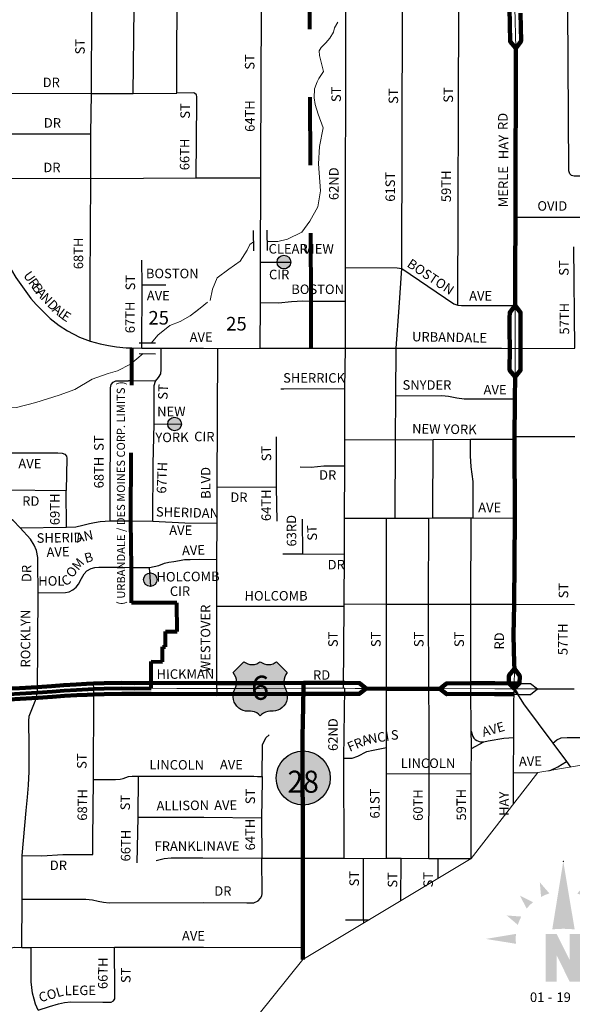
# Model space of a CAD drawing. Extents: x 168.7 to 180.2, y 108.8 to 117.
# Drawn here: x 178.4 to 179.2, y 111 to 112.4 of the extents above; entities that cross this region are included whole.
import ezdxf
from ezdxf.enums import TextEntityAlignment as Align

# ---------------------------------------------------------------- set-up
doc = ezdxf.new("R2010")
doc.units = ezdxf.units.MI
doc.header["$MEASUREMENT"] = 0
doc.linetypes.add('DASHED', pattern=[0.187, 0.125, -0.062])
for name, color, linetype, lineweight in [('tdCiAdjCityStreetCL', 241, 'Continuous', 30), ('tdCiAdjCityStreetTxt', 241, 'Continuous', 0), ('tdCiCityCartoExten', 7, 'Continuous', 30), ('tdCiCityCartoShort', 7, 'Continuous', 53), ('tdCiCityCuldesac', 7, 'Continuous', 0), ('tdCiCityDivCarto', 7, 'Continuous', 30), ('tdCiCityDivCL', 2, 'Continuous', 13), ('tdCiCityStreetCL', 7, 'Continuous', 30), ('tdCiCityStreetTxt', 7, 'Continuous', 0), ('tdCiCorpBndryPart', 40, 'DASHED', 80), ('tdCiCorpBndryTxt', 7, 'Continuous', 0), ('tdCiHydroRiver', 162, 'Continuous', 13), ('tdCiMapPltShpe', 31, 'Continuous', 13), ('tdCiMapTitleBlock', 7, 'Continuous', 0), ('tdCiPriCL', 1, 'Continuous', 13), ('tdCiPriDiv', 1, 'Continuous', 120), ('tdCiPriDivCL', 2, 'Continuous', 13), ('tdCiPriNonDiv', 1, 'Continuous', 200), ('tdCiSecCL', 241, 'Continuous', 30), ('tdCiSectNmbr', 7, 'Continuous', 0), ('tdCiShieldPriStRte', 7, 'Continuous', 0), ('tdCiShieldPriUsRte', 7, 'Continuous', 0), ('tdCiStrucCartoClvrt', 7, 'Continuous', 0)]:
    doc.layers.add(name, color=color, linetype=linetype, lineweight=lineweight)
doc.styles.add('Straight CC', font='verdana.ttf')
doc.styles.add('Style-GEOMETRICFUTURA_211_L', font='GEOMETRICFUTURA_211_L.shx')
doc.styles.add('Style-GEOMETRICFUTURA_211_L_L', font='GEOMETRICFUTURA_211_L_L.shx')
doc.styles.add('Style-GEOMETRICFUTURA_211_MI_L', font='GEOMETRICFUTURA_211_MI_L.shx')
doc.styles.add('Style-Trebuchet MS', font='trebuc.ttf')

# ---------------------------------------------------------------- blocks, each defined once
blk = doc.blocks.new('CULDES_1')
at = {"layer": 'tdCiCityCuldesac', "linetype": 'Continuous', "lineweight": 30, "ltscale": 0.05}
h = blk.add_hatch(color=7, dxfattribs=at)
edge = h.paths.add_edge_path()
edge.add_arc((-0.01, 0), 0.01, 0, 360)
at = {"layer": 'tdCiCityCuldesac', "color": 241, "linetype": 'Continuous', "lineweight": 30, "ltscale": 0.05}
blk.add_circle((-0.01, 0), 0.01, dxfattribs=at)
blk = doc.blocks.new('CULDES_2')
at = {"layer": 'tdCiCityCuldesac', "linetype": 'Continuous', "lineweight": 30, "ltscale": 0.05}
h = blk.add_hatch(color=7, dxfattribs=at)
edge = h.paths.add_edge_path()
edge.add_arc((-0.01, 0), 0.01, 0, 360)
at = {"layer": 'tdCiCityCuldesac', "color": 241, "linetype": 'Continuous', "lineweight": 30, "ltscale": 0.05}
blk.add_circle((-0.01, 0), 0.01, dxfattribs=at)
blk = doc.blocks.new('CUL1_3')
at = {"layer": 'tdCiStrucCartoClvrt', "color": 1, "linetype": 'Continuous', "lineweight": 30, "ltscale": 0.05}
for p, q in [((-0.015, 0.01), (0.015, 0.01)), ((-0.015, -0.01), (0.015, -0.01))]:
    blk.add_line(p, q, dxfattribs=at)
blk = doc.blocks.new('SHIELD_ST_2')
at = {"layer": 'tdCiShieldPriStRte', "linetype": 'Continuous', "lineweight": 30, "ltscale": 0.05}
h = blk.add_hatch(color=7, dxfattribs=at)
edge = h.paths.add_edge_path()
edge.add_arc((0, 0), 0.0398, 0, 360)
at = {"layer": 'tdCiShieldPriStRte', "color": 7, "linetype": 'Continuous', "lineweight": 30, "ltscale": 0.05}
blk.add_circle((0, 0), 0.0398, dxfattribs=at)
at = {"layer": 'tdCiShieldPriStRte', "color": 7, "linetype": 'Continuous', "lineweight": 0, "insert": (0, -0.0054), "char_height": 0.032458, "attachment_point": 5, "line_spacing_factor": 0.6, "style": 'Style-Trebuchet MS'}
blk.add_mtext('\\H1x;\\W0.941176;\\T1.096;28', dxfattribs=at)
blk = doc.blocks.new('SHIELD_US_1')
at = {"layer": 'tdCiShieldPriUsRte', "linetype": 'Continuous', "lineweight": 30, "ltscale": 0.05}
blk.add_hatch(color=7, dxfattribs=at).paths.add_polyline_path([(0, -0.0399), (-0.0024, -0.0375), (-0.0051, -0.0355), (-0.0082, -0.0341), (-0.0115, -0.0333), (-0.0144, -0.0331), (-0.0179, -0.0331), (-0.0216, -0.0327), (-0.0251, -0.0318), (-0.0285, -0.0303), (-0.0316, -0.0283), (-0.0343, -0.0257), (-0.0365, -0.0228), (-0.0382, -0.0195), (-0.0394, -0.016), (-0.0399, -0.0123), (-0.0398, -0.0086), (-0.0391, -0.005), (-0.0378, -0.0016), (-0.0358, 0.0028), (-0.035, 0.0064), (-0.0347, 0.0101), (-0.035, 0.0137), (-0.036, 0.0173), (-0.0375, 0.0207), (-0.0399, 0.0241), (-0.0241, 0.0399), (-0.0213, 0.038), (-0.0182, 0.0366), (-0.015, 0.0357), (-0.0116, 0.0355), (-0.0082, 0.0359), (-0.005, 0.0369), (-0.002, 0.0385), (0, 0.0399), (0.0028, 0.038), (0.0059, 0.0366), (0.0091, 0.0357), (0.0127, 0.0355), (0.0159, 0.0359), (0.0191, 0.0369), (0.0221, 0.0385), (0.0241, 0.0399), (0.032, 0.032), (0.0399, 0.0241), (0.0378, 0.0211), (0.0362, 0.0178), (0.0351, 0.0142), (0.0347, 0.0106), (0.0349, 0.0069), (0.0357, 0.0033), (0.0371, -0.0002), (0.0388, -0.004), (0.0397, -0.0076), (0.0399, -0.0113), (0.0396, -0.0149), (0.0386, -0.0185), (0.0371, -0.0219), (0.035, -0.0249), (0.0324, -0.0276), (0.0294, -0.0298), (0.0261, -0.0314), (0.0226, -0.0325), (0.019, -0.033), (0.0144, -0.0331), (0.0111, -0.0334), (0.0078, -0.0343), (0.0048, -0.0358), (0.002, -0.0378)])
at = {"layer": 'tdCiShieldPriUsRte', "color": 7, "linetype": 'Continuous', "lineweight": 30, "ltscale": 0.05}
blk.add_lwpolyline([(0.032, 0.032), (0.0399, 0.0241), (0.0378, 0.0211), (0.0362, 0.0178), (0.0351, 0.0142), (0.0347, 0.0106), (0.0349, 0.0069), (0.0357, 0.0033), (0.0371, -0.0002), (0.0388, -0.004), (0.0397, -0.0076), (0.0399, -0.0113), (0.0396, -0.0149), (0.0386, -0.0185), (0.0371, -0.0219), (0.035, -0.0249), (0.0324, -0.0276), (0.0294, -0.0298), (0.0261, -0.0314), (0.0226, -0.0325), (0.019, -0.033), (0.0144, -0.0331), (0.0111, -0.0334), (0.0078, -0.0343), (0.0048, -0.0358), (0.002, -0.0378), (0, -0.0399), (-0.0024, -0.0375), (-0.0051, -0.0355), (-0.0082, -0.0341), (-0.0115, -0.0333), (-0.0144, -0.0331), (-0.0179, -0.0331), (-0.0216, -0.0327), (-0.0251, -0.0318), (-0.0285, -0.0303), (-0.0316, -0.0283), (-0.0343, -0.0257), (-0.0365, -0.0228), (-0.0382, -0.0195), (-0.0394, -0.016), (-0.0399, -0.0123), (-0.0398, -0.0086), (-0.0391, -0.005), (-0.0378, -0.0016), (-0.0358, 0.0028), (-0.035, 0.0064), (-0.0347, 0.0101), (-0.035, 0.0137), (-0.036, 0.0173), (-0.0375, 0.0207), (-0.0399, 0.0241), (-0.0241, 0.0399), (-0.0213, 0.038), (-0.0182, 0.0366), (-0.015, 0.0357), (-0.0116, 0.0355), (-0.0082, 0.0359), (-0.005, 0.0369), (-0.002, 0.0385), (0, 0.0399), (0.0028, 0.038), (0.0059, 0.0366), (0.0091, 0.0357), (0.0127, 0.0355), (0.0159, 0.0359), (0.0191, 0.0369), (0.0221, 0.0385), (0.0241, 0.0399), (0.032, 0.032)], close=True, dxfattribs=at)
at = {"layer": 'tdCiShieldPriUsRte', "color": 7, "linetype": 'Continuous', "lineweight": 0, "insert": (0, 0.0015), "char_height": 0.035406, "attachment_point": 5, "line_spacing_factor": 0.6, "style": 'Straight CC'}
blk.add_mtext('\\fTrebuchet MS|b0|i0|c00|p39;\\T1.000;6', dxfattribs=at)
blk = doc.blocks.new('CUL1_33')
at = {"layer": 'tdCiStrucCartoClvrt', "color": 1, "linetype": 'Continuous', "lineweight": 30, "ltscale": 0.05}
for p, q in [((-0.015, 0.01), (0.015, 0.01)), ((-0.015, -0.01), (0.015, -0.01))]:
    blk.add_line(p, q, dxfattribs=at)
blk = doc.blocks.new('North_arrow')
at = {"layer": 'tdCiMapTitleBlock', "linetype": 'Continuous', "lineweight": 0, "ltscale": 0.05}
blk.add_hatch(color=7, dxfattribs=at).paths.add_polyline_path([(-0.193, -0.577), (-0.193, -0.056), (-0.072, -0.056), (0.07, -0.342), (0.07, -0.3), (0.07, -0.056), (0.192, -0.056), (0.192, -0.577), (0.07, -0.577), (-0.072, -0.29), (-0.072, -0.346), (-0.072, -0.577)])
at = {"layer": 'tdCiMapTitleBlock', "color": 7, "linetype": 'Continuous', "lineweight": 0, "ltscale": 0.05}
for points in [[(0.124, -0.006), (0, 0.734), (0, 0), (-0.12, -0.006)], [(0.244, 0.348), (0.256, 0.507), (0.199, 0.368), (0.153, 0.384)], [(0.401, 0.219), (0.473, 0.362), (0.367, 0.256), (0.331, 0.288)], [(0.516, -0.166), (0.845, -0.111), (0.519, -0.111), (0.516, -0.057)]]:
    blk.add_solid(points, dxfattribs=at)
at = {"layer": 'tdCiMapTitleBlock', "color": 7, "linetype": 'Continuous', "lineweight": 0, "ltscale": 0.05, "extrusion": (0, 0, -1)}
for points in [[(0.152, 0.386), (0.256, 0.507), (0.199, 0.368), (0.242, 0.347)], [(0.33, 0.29), (0.473, 0.362), (0.367, 0.256), (0.399, 0.22)], [(0.458, 0.133), (0.617, 0.145), (0.479, 0.088), (0.495, 0.042)], [(-0.497, 0.041), (-0.617, 0.145), (-0.479, 0.088), (-0.458, 0.131)], [(0.516, -0.056), (0.845, -0.111), (0.519, -0.111), (0.516, -0.164)]]:
    blk.add_solid(points, dxfattribs=at)
blk = doc.blocks.new('TBLOCK_1')
at = {"layer": 'tdCiMapTitleBlock', "color": 7, "linetype": 'Continuous', "lineweight": 0, "ltscale": 0.05}
blk.add_point((-0.8941, 2.2605), dxfattribs=at)
at = {"layer": 'tdCiMapTitleBlock', "color": 7, "linetype": 'Continuous', "lineweight": 0, "ltscale": 0.05, "xscale": 0.1349549163501175, "yscale": 0.1349549163501175, "zscale": 0.1349549163501175}
blk.add_blockref('North_arrow', (-0.8941, 2.1614), dxfattribs=at)
at = {"layer": 'tdCiMapTitleBlock', "color": 7, "linetype": 'Continuous', "lineweight": 13, "style": 'Style-GEOMETRICFUTURA_211_L'}
for s, p in [('01', (-0.9325, 2.0536)), ('19', (-0.8936, 2.0536))]:
    blk.add_text(s, height=0.01403, dxfattribs=at).set_placement(p, align=Align.CENTER)
blk.add_text('-', height=0.014, dxfattribs=at).set_placement((-0.9138, 2.061), align=Align.MIDDLE_CENTER)
blk = doc.blocks.new('TBLOCK')
at = {"layer": 'tdCiMapTitleBlock', "color": 7, "linetype": 'Continuous', "lineweight": 0, "ltscale": 0.05}
blk.add_blockref('TBLOCK_1', (0, 0), dxfattribs=at)
blk = doc.blocks.new('CULDES_203')
at = {"layer": 'tdCiCityCuldesac', "linetype": 'Continuous', "lineweight": 30, "ltscale": 0.05}
h = blk.add_hatch(color=7, dxfattribs=at)
edge = h.paths.add_edge_path()
edge.add_arc((-0.01, 0), 0.01, 0, 360)
at = {"layer": 'tdCiCityCuldesac', "color": 7, "linetype": 'Continuous', "lineweight": 30, "ltscale": 0.05}
blk.add_circle((-0.01, 0), 0.01, dxfattribs=at)

msp = doc.modelspace()

# ---------------------------------------------------------------- linework, layer by layer
at = {"layer": 'tdCiAdjCityStreetCL', "color": 241, "linetype": 'Continuous', "lineweight": 30, "ltscale": 0.05}
for points in [[(178.9079, 112.0473), (178.9088, 112.4309)], [(178.9908, 112.0457), (178.9917, 112.4296)], [(179.0732, 111.9917), (179.0746, 112.4294)], [(179.2712, 112.1215), (179.2698, 112.1737), (179.2694, 112.1767), (179.268, 112.1791), (179.2659, 112.1808), (179.2629, 112.1819), (179.2447, 112.1819), (179.2408, 112.1826), (179.2383, 112.1851), (179.2367, 112.1894), (179.2351, 112.4296)], [(179.158, 112.1212), (179.2712, 112.1215)], [(178.9828, 111.9285), (179.063, 111.9285), (179.1376, 111.9285), (179.1577, 111.9283), (179.2457, 111.9285), (179.2438, 112.0778)], [(178.9079, 112.0473), (178.984, 112.047), (178.9908, 112.0457)], [(178.9081, 111.9978), (178.9079, 112.0473)], [(178.9828, 111.9285), (178.9868, 111.9886), (178.9908, 112.0457)], [(178.9908, 112.0457), (179.0673, 111.9939), (179.0732, 111.9917)], [(178.8577, 111.998), (178.9081, 111.9978)], [(178.9081, 111.9285), (178.9081, 111.9978)], [(179.0732, 111.9917), (179.0788, 111.9915), (179.1578, 111.9913)], [(178.5938, 111.929), (178.6083, 111.9286), (178.6367, 111.9286)], [(178.6285, 111.8801), (178.6331, 111.8856), (178.6362, 111.8907), (178.6367, 111.897), (178.6367, 111.9286)], [(178.6367, 111.9286), (178.6993, 111.9285), (178.7203, 111.9283)], [(178.7194, 111.7245), (178.7203, 111.9283)], [(178.7203, 111.9283), (178.7826, 111.9285), (178.7973, 111.9285), (178.8343, 111.9285), (178.8577, 111.9285), (178.9081, 111.9285)], [(178.9071, 111.8691), (178.9081, 111.9285)], [(178.9081, 111.9285), (178.9828, 111.9285)], [(178.9821, 111.8586), (178.9828, 111.9285)], [(178.6285, 111.8801), (178.5935, 111.8804), (178.5887, 111.8804)], [(178.6265, 111.8168), (178.6264, 111.848), (178.6264, 111.8631), (178.6265, 111.8735), (178.6285, 111.8801)], [(178.8127, 111.8687), (178.8172, 111.8686), (178.9071, 111.8691)], [(178.9073, 111.7944), (178.9071, 111.8691)], [(178.9815, 111.7938), (178.9821, 111.8586)], [(178.9821, 111.8586), (179.05, 111.8588), (179.0596, 111.8582), (179.0719, 111.8555), (179.0825, 111.8542), (179.1574, 111.8542)], [(178.6248, 111.6742), (178.6252, 111.7582), (178.6265, 111.8168)], [(178.6265, 111.8168), (178.6666, 111.8171)], [(178.8066, 111.7243), (178.8066, 111.798)], [(178.907, 111.7557), (178.9073, 111.7944)], [(178.9073, 111.7944), (178.9815, 111.7938)], [(178.9813, 111.6784), (178.9815, 111.7938)], [(178.9815, 111.7938), (179.0373, 111.7943)], [(179.0368, 111.6789), (179.0373, 111.7943)], [(179.0373, 111.7943), (179.0922, 111.7945)], [(179.0959, 111.6789), (179.096, 111.7323), (179.0932, 111.7542), (179.092, 111.7702), (179.0922, 111.7945)], [(179.0922, 111.7945), (179.1569, 111.7945)], [(179.1569, 111.7985), (179.2455, 111.7987)], [(178.8412, 111.754), (178.8574, 111.7536), (178.8764, 111.7557), (178.907, 111.7557)], [(178.9064, 111.6783), (178.907, 111.7557)], [(178.7194, 111.7245), (178.8066, 111.7243)], [(178.7194, 111.6711), (178.7194, 111.7245)], [(178.8074, 111.6742), (178.8066, 111.7243)], [(178.8453, 111.626), (178.8446, 111.6769)], [(178.9064, 111.6783), (178.9683, 111.6784)], [(178.9066, 111.6256), (178.9064, 111.6783)], [(178.9683, 111.6784), (178.9813, 111.6784)], [(178.9683, 111.5519), (178.9683, 111.6784)], [(178.9813, 111.6784), (179.0306, 111.6786)], [(179.0302, 111.5521), (179.0306, 111.6786)], [(179.0306, 111.6786), (179.0368, 111.6789)], [(179.0368, 111.6789), (179.0931, 111.6789)], [(179.0924, 111.5518), (179.0931, 111.6789)], [(179.0931, 111.6789), (179.0959, 111.6789)], [(179.0959, 111.6789), (179.157, 111.6786)], [(178.5921, 111.6744), (178.6248, 111.6742)], [(178.6248, 111.6742), (178.6715, 111.6718), (178.7194, 111.6711)], [(178.719, 111.6178), (178.7194, 111.6711)], [(178.6196, 111.6057), (178.6334, 111.609), (178.6419, 111.6122), (178.6482, 111.6137), (178.6553, 111.6149), (178.664, 111.6162), (178.671, 111.6174), (178.6794, 111.6178), (178.6932, 111.6182), (178.719, 111.6178)], [(178.8158, 111.6261), (178.8453, 111.626)], [(178.8453, 111.626), (178.9066, 111.6256)], [(178.9059, 111.5523), (178.9066, 111.6256)], [(178.5934, 111.6061), (178.6196, 111.6057)], [(178.6217, 111.578), (178.6196, 111.6057)], [(178.7188, 111.5488), (178.719, 111.6178)], [(178.7188, 111.5488), (178.9059, 111.5491)], [(178.7188, 111.4277), (178.7188, 111.5488)], [(178.9052, 111.4281), (178.9059, 111.5491)], [(178.9059, 111.5491), (178.9059, 111.5523)], [(178.9059, 111.5523), (178.9683, 111.5519)], [(178.9683, 111.5519), (179.0302, 111.5521)], [(178.9684, 111.3409), (178.9685, 111.4271), (178.9683, 111.5519)], [(179.0302, 111.5521), (179.0924, 111.5518)], [(179.0312, 111.3026), (179.0313, 111.3803), (179.0307, 111.4271), (179.0302, 111.5521)], [(179.0924, 111.5518), (179.1564, 111.5518), (179.2451, 111.5514)], [(179.093, 111.3649), (179.0924, 111.4278), (179.0924, 111.5518)], [(178.5371, 111.294), (178.5376, 111.4195)], [(178.9056, 111.3251), (178.9072, 111.4281)], [(179.1557, 111.4007), (179.1561, 111.4273), (179.1701, 111.4053), (179.2131, 111.3476)], [(179.1904, 111.4271), (179.2447, 111.4271)], [(178.4325, 111.1822), (178.4382, 111.2484), (178.4403, 111.2678), (178.4419, 111.2858), (178.4426, 111.3056), (178.4428, 111.3441), (178.4423, 111.38), (178.4426, 111.387), (178.4468, 111.3967), (178.4517, 111.4092)], [(179.1559, 111.3557), (179.1557, 111.3653), (179.1557, 111.4007)], [(178.7856, 111.2984), (178.7858, 111.3449), (178.7911, 111.3552), (178.7958, 111.3595)], [(179.093, 111.3649), (179.0952, 111.357), (179.0968, 111.3548), (179.0988, 111.3529), (179.1011, 111.3513), (179.1036, 111.3502), (179.1063, 111.3495), (179.1118, 111.3495)], [(179.0933, 111.3393), (179.0934, 111.3459), (179.093, 111.3649)], [(179.0933, 111.3393), (179.1118, 111.3495)], [(179.0933, 111.3393), (179.1118, 111.3495)], [(179.1118, 111.3495), (179.1178, 111.3506), (179.1411, 111.3545), (179.1559, 111.3557)], [(179.1553, 111.3036), (179.1559, 111.3557)], [(179.2131, 111.3476), (179.219, 111.3521), (179.2256, 111.3551), (179.2344, 111.3555), (179.2681, 111.3555), (179.333, 111.3549)], [(179.2131, 111.3476), (179.233, 111.3206)], [(178.9056, 111.3251), (178.9178, 111.3255), (178.926, 111.3283), (178.9394, 111.3349), (178.9486, 111.3371), (178.9684, 111.3409)], [(178.9686, 111.3024), (178.9684, 111.3409)], [(179.0931, 111.1778), (179.093, 111.3023), (179.0933, 111.3393)], [(178.9063, 111.178), (178.9056, 111.3251)], [(179.2068, 111.3067), (179.21, 111.3076), (179.2207, 111.3126), (179.233, 111.3206)], [(179.233, 111.3206), (179.2393, 111.3122)], [(178.9686, 111.3024), (179.0312, 111.3026)], [(178.9686, 111.178), (178.9686, 111.3024)], [(179.0305, 111.1776), (179.0312, 111.3026)], [(179.0312, 111.3026), (179.093, 111.3023)], [(179.1553, 111.3036), (179.191, 111.304)], [(179.1553, 111.258), (179.1553, 111.3036)], [(178.5363, 111.1834), (178.5365, 111.2062), (178.5371, 111.294)], [(178.5371, 111.294), (178.5696, 111.2941), (178.5765, 111.2944), (178.581, 111.2953), (178.5888, 111.2982), (178.5944, 111.2986), (178.6033, 111.2986)], [(178.6028, 111.2383), (178.6033, 111.2986)], [(178.6033, 111.2986), (178.6988, 111.2988), (178.7731, 111.2989), (178.7784, 111.2984), (178.7856, 111.2984), (178.7855, 111.2918), (178.7847, 111.2377)], [(178.6017, 111.1712), (178.6028, 111.2383)], [(178.6028, 111.2383), (178.6996, 111.2384), (178.7847, 111.2377)], [(178.7847, 111.2377), (178.7851, 111.1784)], [(178.4325, 111.1822), (178.4615, 111.1818), (178.492, 111.1836), (178.5275, 111.1836), (178.5363, 111.1834)], [(178.4323, 111.1178), (178.4325, 111.1822)], [(178.4323, 111.1178), (178.4946, 111.1177), (178.5259, 111.1177), (178.5358, 111.1169), (178.5442, 111.1149), (178.5521, 111.1134), (178.5603, 111.1124), (178.6991, 111.1128), (178.763, 111.1125), (178.7732, 111.1125), (178.7794, 111.1155), (178.7828, 111.1191), (178.785, 111.1227), (178.7854, 111.1263), (178.7851, 111.1784)], [(178.6295, 111.1747), (178.6413, 111.1777), (178.6516, 111.1785), (178.6605, 111.1785), (178.6984, 111.1789), (178.7851, 111.1784)], [(178.7851, 111.1784), (178.8452, 111.1782)], [(178.8452, 111.1782), (178.9063, 111.178)], [(178.9063, 111.178), (178.9346, 111.1778)], [(178.9344, 111.0875), (178.9346, 111.1778)], [(178.9346, 111.1778), (178.9686, 111.178)], [(178.9686, 111.178), (178.9898, 111.1782)], [(178.9896, 111.1156), (178.9898, 111.1782)], [(178.9898, 111.1782), (179.0305, 111.1776)], [(179.0305, 111.1776), (179.0446, 111.1776)], [(179.0444, 111.1486), (179.0446, 111.1776)], [(179.0446, 111.1776), (179.0931, 111.1778)], [(178.432, 111.0468), (178.4323, 111.1178)], [(178.9081, 111.0875), (178.9344, 111.0875)], [(178.9344, 111.0875), (178.9428, 111.0876)], [(178.9344, 111.0875), (178.9344, 111.0825)], [(178.3733, 111.0338), (178.381, 111.0369), (178.3889, 111.0397), (178.3969, 111.0422), (178.405, 111.0442), (178.4132, 111.0459), (178.4214, 111.0473), (178.432, 111.0468)], [(178.432, 111.0468), (178.4456, 111.0467)], [(178.4561, 110.9544), (178.4521, 110.9633), (178.4499, 110.9706), (178.4476, 110.9793), (178.4467, 110.9879), (178.4454, 110.9964), (178.4456, 111.0467)], [(178.4456, 111.0467), (178.5681, 111.047)], [(178.4561, 110.9544), (178.4724, 110.9599), (178.4856, 110.964), (178.4947, 110.966), (178.5038, 110.9668), (178.5508, 110.9665), (178.5631, 110.9664), (178.5666, 110.968), (178.5686, 110.9713), (178.5688, 110.9838), (178.5681, 111.047)], [(178.5681, 111.047), (178.6991, 111.047), (178.8452, 111.0468)]]:
    msp.add_lwpolyline(points, dxfattribs=at)
at = {"layer": 'tdCiCityCartoExten', "color": 7, "linetype": 'Continuous', "lineweight": 30, "ltscale": 0.05}
msp.add_line((178.5377, 111.4272), (178.5375, 111.4352), dxfattribs=at)
at = {"layer": 'tdCiCityCartoExten', "color": 1, "linetype": 'Continuous', "lineweight": 200, "ltscale": 0.05}
msp.add_line((178.8463, 111.4282), (178.8462, 111.4362), dxfattribs=at)
at = {"layer": 'tdCiCityCartoExten', "color": 241, "linetype": 'Continuous', "lineweight": 30, "ltscale": 0.05}
msp.add_line((178.7188, 111.4277), (178.7188, 111.4197), dxfattribs=at)
at = {"layer": 'tdCiCityCartoShort', "color": 7, "linetype": 'Continuous', "lineweight": 53, "ltscale": 0.05}
msp.add_line((179.1612, 111.4193), (179.1561, 111.4273), dxfattribs=at)
at = {"layer": 'tdCiCityDivCarto', "color": 241, "linetype": 'Continuous', "lineweight": 30, "ltscale": 0.05}
for points in [[(179.1642, 111.4352), (179.1804, 111.4352), (179.1904, 111.4271)], [(179.156, 111.4193), (179.164, 111.4192), (179.1803, 111.4192), (179.1904, 111.4271)]]:
    msp.add_lwpolyline(points, dxfattribs=at)
at = {"layer": 'tdCiCityDivCL', "color": 2, "linetype": 'Continuous', "lineweight": 13, "ltscale": 0.05}
msp.add_lwpolyline([(179.1561, 111.4273), (179.1904, 111.4271)], dxfattribs=at)
at = {"layer": 'tdCiCityStreetCL', "color": 7, "linetype": 'Continuous', "lineweight": 30, "ltscale": 0.05}
for points in [[(178.5344, 112.3035), (178.535, 112.4287)], [(178.5958, 112.3033), (178.5973, 112.429)], [(178.6599, 112.3037), (178.6601, 112.3647), (178.6603, 112.429)], [(178.7837, 112.1795), (178.7837, 112.204), (178.7846, 112.429), (178.7649, 112.429)], [(178.4091, 112.3039), (178.5344, 112.3035)], [(178.5336, 112.2438), (178.5344, 112.3035)], [(178.5344, 112.3035), (178.5958, 112.3033)], [(178.5958, 112.3033), (178.6599, 112.3037)], [(178.6886, 112.1792), (178.6891, 112.2914), (178.6893, 112.2982), (178.6888, 112.3012), (178.6861, 112.3036), (178.6837, 112.3045), (178.6599, 112.3037)], [(178.409, 112.2442), (178.5336, 112.2438)], [(178.5333, 112.1781), (178.5336, 112.2438)], [(178.4052, 112.179), (178.5333, 112.1781)], [(178.5325, 111.939), (178.5325, 111.9875), (178.5326, 112.0254), (178.5333, 112.1781)], [(178.5333, 112.1781), (178.6886, 112.1792)], [(178.6886, 112.1792), (178.7837, 112.1795)], [(178.7829, 112.0551), (178.7837, 112.1795)], [(178.4104, 112.0563), (178.4167, 112.0435), (178.4229, 112.0328), (178.4353, 112.0155), (178.4453, 112.0019), (178.453, 111.9929), (178.4605, 111.9854), (178.4734, 111.9722), (178.4867, 111.9621), (178.4992, 111.9541), (178.5169, 111.945), (178.5325, 111.939)], [(178.6087, 112.0216), (178.6085, 112.0583)], [(178.7829, 112.0551), (178.8274, 112.0553)], [(178.7829, 111.996), (178.7829, 112.0551)], [(178.6083, 111.9286), (178.6087, 112.0216)], [(178.6087, 112.0216), (178.6437, 112.022)], [(178.7826, 111.9285), (178.7829, 111.996)], [(178.7829, 111.996), (178.8096, 111.9954), (178.8287, 111.9975), (178.8454, 111.9981), (178.8577, 111.998)], [(178.5325, 111.939), (178.5471, 111.9349), (178.5593, 111.9326), (178.571, 111.9308), (178.5852, 111.9292), (178.5938, 111.929)], [(178.562, 111.6745), (178.5625, 111.8475), (178.5625, 111.8701), (178.5635, 111.8751), (178.5662, 111.8784), (178.5664, 111.8787), (178.5703, 111.8804), (178.5749, 111.8805), (178.5887, 111.8804)], [(178.4058, 111.7747), (178.4847, 111.7744), (178.4913, 111.774), (178.4951, 111.7725), (178.4975, 111.7698), (178.4983, 111.7667), (178.497, 111.7191)], [(178.4054, 111.7202), (178.497, 111.7191)], [(178.4977, 111.6652), (178.497, 111.7191)], [(178.4294, 111.6642), (178.4189, 111.6748), (178.4139, 111.6783), (178.4091, 111.6814), (178.4003, 111.684)], [(178.4294, 111.6642), (178.4977, 111.6652)], [(178.4558, 111.5687), (178.4556, 111.6125), (178.4556, 111.6207), (178.4535, 111.631), (178.4499, 111.6389), (178.4444, 111.6474), (178.4294, 111.6642)], [(178.4977, 111.6652), (178.5114, 111.6658), (178.5214, 111.668), (178.5315, 111.6705), (178.539, 111.6722), (178.547, 111.6734), (178.5544, 111.674), (178.562, 111.6745)], [(178.562, 111.6745), (178.5921, 111.6744)], [(178.4558, 111.5687), (178.4961, 111.5689), (178.5014, 111.5701), (178.5067, 111.5728), (178.5118, 111.5767), (178.5154, 111.5815), (178.5197, 111.5896), (178.5236, 111.5965), (178.5276, 111.601), (178.5337, 111.6043), (178.5394, 111.6061), (178.5451, 111.6064), (178.5807, 111.6063), (178.5934, 111.6061)], [(178.4551, 111.4218), (178.4558, 111.5687)]]:
    msp.add_lwpolyline(points, dxfattribs=at)
at = {"layer": 'tdCiCorpBndryPart', "lineweight": 80, "ltscale": 0.05}
for points in [[(178.8577, 111.9285), (178.8577, 111.998), (178.8555, 112.4309), (178.8946, 112.431), (178.9088, 112.4309), (178.9104, 112.9295)], [(178.4129, 111.4197), (178.4289, 111.4205), (178.4551, 111.4218), (178.4763, 111.4236), (178.4941, 111.4248), (178.5121, 111.4258), (178.5377, 111.4272), (178.553, 111.4276), (178.5792, 111.4281), (178.598, 111.4279), (178.6222, 111.4281), (178.6222, 111.4674), (178.6387, 111.4673), (178.6387, 111.4892), (178.6433, 111.4892), (178.6433, 111.5117), (178.6602, 111.5118), (178.6597, 111.5539), (178.5933, 111.5537), (178.5934, 111.6061), (178.5921, 111.6744), (178.5935, 111.8804), (178.5938, 111.929)]]:
    msp.add_lwpolyline(points, dxfattribs=at)
at = {"layer": 'tdCiHydroRiver', "color": 141, "linetype": 'Continuous', "lineweight": 13, "ltscale": 0.05}
for points in [[(178.7926, 112.0858), (178.8087, 112.0856), (178.8229, 112.0892), (178.844, 112.0991), (178.8557, 112.1153), (178.8672, 112.1365), (178.8715, 112.1599), (178.8683, 112.1997), (178.8699, 112.2256), (178.8753, 112.253), (178.8681, 112.2729), (178.8634, 112.287), (178.862, 112.2972), (178.8627, 112.3103), (178.8666, 112.3204), (178.8687, 112.3252), (178.8755, 112.3355), (178.8697, 112.3595), (178.8694, 112.366), (178.8725, 112.3711), (178.8793, 112.378), (178.8848, 112.3848), (178.8903, 112.3934), (178.892, 112.3999), (178.8968, 112.4085)], [(178.7088, 111.999), (178.7124, 112.0156), (178.7193, 112.032), (178.7364, 112.0449), (178.7533, 112.0568), (178.7632, 112.0728), (178.7673, 112.0811), (178.7725, 112.0849)], [(178.6228, 111.9366), (178.6318, 111.9479), (178.6498, 111.962), (178.6649, 111.9679), (178.6795, 111.9762), (178.6943, 111.9875), (178.7049, 111.9963), (178.6943, 111.9875), (178.6868, 111.9818)], [(178.4146, 111.8408), (178.4238, 111.8414), (178.4526, 111.8486), (178.4868, 111.8594), (178.5096, 111.8678), (178.5355, 111.8831), (178.5591, 111.8914), (178.5728, 111.8952), (178.5919, 111.9049), (178.6102, 111.9207)]]:
    msp.add_lwpolyline(points, dxfattribs=at)
at = {"layer": 'tdCiMapPltShpe', "color": 162, "linetype": 'Continuous', "lineweight": 13, "ltscale": 0.05}
msp.add_lwpolyline([(178.5883, 110.7095), (178.8453, 111.0291), (179.0931, 111.1778), (179.191, 111.304), (179.41, 111.3411), (179.4314, 111.5867), (179.7191, 111.9426), (179.6943, 112.1531), (179.8493, 112.4315), (179.9817, 113.1664), (179.9872, 113.2238), (179.9947, 113.3015), (179.9737, 113.3215), (179.91, 113.4251), (179.8815, 113.5035), (179.8662, 113.5307), (179.9283, 113.5993), (179.2282, 115.111)], dxfattribs=at)
at = {"layer": 'tdCiPriCL', "color": 1, "linetype": 'Continuous', "lineweight": 13, "ltscale": 0.05}
for points in [[(179.1578, 111.9913), (179.1579, 112.0373), (179.158, 112.1212), (179.1584, 112.1969), (179.1586, 112.3078), (179.1586, 112.3702)], [(179.1555, 111.5062), (179.1564, 111.5518), (179.157, 111.6786), (179.1569, 111.7945), (179.1569, 111.7985), (179.1573, 111.8483), (179.1574, 111.8542), (179.1575, 111.8863)], [(179.1565, 111.4567), (179.1564, 111.4644), (179.1555, 111.5062)], [(178.8453, 111.0291), (178.8452, 111.0468), (178.8452, 111.1782), (178.8448, 111.3584), (178.8454, 111.3776), (178.8463, 111.4282)], [(178.9383, 111.4276), (178.9685, 111.4271), (179.0307, 111.4271), (179.047, 111.4273)]]:
    msp.add_lwpolyline(points, dxfattribs=at)
at = {"layer": 'tdCiPriDiv', "color": 1, "linetype": 'Continuous', "lineweight": 120, "ltscale": 0.05}
for points in [[(179.1586, 112.3702), (179.1503, 112.38), (179.1493, 112.4296)], [(179.1586, 112.3702), (179.1663, 112.3804), (179.1654, 112.4218)], [(179.1561, 111.4273), (179.1482, 111.4354), (179.1484, 111.4469), (179.1565, 111.4567)], [(179.1561, 111.4273), (179.1642, 111.4352), (179.1644, 111.4466), (179.1565, 111.4567)], [(177.657, 111.4325), (177.7152, 111.4318), (177.7722, 111.4306), (177.809, 111.4297), (177.8712, 111.4282), (177.922, 111.4274), (177.9757, 111.4263), (178.0345, 111.4264), (178.0808, 111.4265), (178.1502, 111.4265), (178.1949, 111.4268), (178.2399, 111.4268), (178.3208, 111.427), (178.3745, 111.4276), (178.4127, 111.4277), (178.4285, 111.4285), (178.4546, 111.4298), (178.4757, 111.4315), (178.4936, 111.4328), (178.5117, 111.4338), (178.5272, 111.4347), (178.5375, 111.4352)], [(179.047, 111.4273), (179.0569, 111.4354), (179.0923, 111.4358), (179.1276, 111.4355), (179.1562, 111.4353), (179.1642, 111.4352)], [(177.6568, 111.4165), (177.7149, 111.4158), (177.7718, 111.4146), (177.8086, 111.4137), (177.8709, 111.4122), (177.9218, 111.4114), (177.9755, 111.4103), (178.0345, 111.4104), (178.0808, 111.4105), (178.1503, 111.4105), (178.1949, 111.4108), (178.2399, 111.4108), (178.3209, 111.411), (178.3746, 111.4116), (178.4131, 111.4117), (178.4293, 111.4125), (178.4556, 111.4139), (178.4769, 111.4156), (178.4946, 111.4168), (178.5126, 111.4178), (178.5281, 111.4187), (178.5379, 111.4192)], [(179.047, 111.4273), (179.0571, 111.4194), (179.0924, 111.4198), (179.1275, 111.4195), (179.156, 111.4193)]]:
    msp.add_lwpolyline(points, dxfattribs=at)
at = {"layer": 'tdCiPriDiv', "linetype": 'Continuous', "ltscale": 0.05}
for points in [[(179.1575, 111.8863), (179.1496, 111.8963), (179.1497, 111.9282), (179.1495, 111.9545), (179.1495, 111.9593), (179.1496, 111.9733), (179.1497, 111.9813), (179.1578, 111.9913)], [(179.1575, 111.8863), (179.1656, 111.8962), (179.1657, 111.9283), (179.1655, 111.9545), (179.1655, 111.9592), (179.1656, 111.9732), (179.1657, 111.9812), (179.1578, 111.9913)], [(178.5375, 111.4352), (178.5528, 111.4356), (178.5792, 111.4361), (178.598, 111.4359), (178.6221, 111.4361), (178.7188, 111.4357), (178.7736, 111.4358), (178.7856, 111.4357), (178.8462, 111.4362), (178.9052, 111.4361), (178.9073, 111.4361), (178.9287, 111.4358), (178.9386, 111.4276)], [(178.5379, 111.4192), (178.5532, 111.4196), (178.5792, 111.4201), (178.598, 111.4199), (178.6222, 111.4201), (178.7188, 111.4197), (178.7735, 111.4198), (178.7856, 111.4197), (178.8463, 111.4202), (178.9052, 111.4201), (178.9071, 111.4201), (178.9284, 111.4198), (178.9386, 111.4276)]]:
    msp.add_lwpolyline(points, dxfattribs=at)
at = {"layer": 'tdCiPriDivCL', "color": 2, "linetype": 'Continuous', "lineweight": 13, "ltscale": 0.05}
for points in [[(179.1586, 112.3702), (179.1573, 112.4298)], [(179.1575, 111.8863), (179.1577, 111.9283), (179.1575, 111.9545), (179.1575, 111.9593), (179.1576, 111.9733), (179.1578, 111.9913)], [(179.047, 111.4273), (179.0924, 111.4278), (179.1276, 111.4275), (179.1561, 111.4273), (179.1562, 111.4313), (179.1565, 111.4567)], [(178.4129, 111.4197), (178.4289, 111.4205), (178.4551, 111.4218), (178.4763, 111.4236), (178.4941, 111.4248), (178.5121, 111.4258), (178.5377, 111.4272), (178.553, 111.4276), (178.5792, 111.4281), (178.5977, 111.4279), (178.598, 111.4279), (178.6047, 111.4279), (178.6222, 111.4281), (178.6598, 111.4279), (178.7188, 111.4277), (178.7727, 111.4278), (178.7827, 111.4277), (178.8463, 111.4282), (178.9052, 111.4281), (178.9072, 111.4281), (178.9223, 111.4279), (178.9383, 111.4276)]]:
    msp.add_lwpolyline(points, dxfattribs=at)
at = {"layer": 'tdCiPriNonDiv', "color": 1, "linetype": 'Continuous', "ltscale": 0.05}
for points in [[(179.1578, 111.9913), (179.1579, 112.0373), (179.158, 112.1212), (179.1584, 112.1969), (179.1586, 112.3078), (179.1586, 112.3702)], [(179.1555, 111.5062), (179.1564, 111.5518), (179.157, 111.6786), (179.1569, 111.7945), (179.1569, 111.7985), (179.1573, 111.8483), (179.1574, 111.8542), (179.1575, 111.8863)], [(179.1565, 111.4567), (179.1564, 111.4644), (179.1555, 111.5062)], [(178.8453, 111.0291), (178.8452, 111.0468), (178.8452, 111.1782), (178.8448, 111.3584), (178.8454, 111.3776), (178.8463, 111.4282)], [(178.9383, 111.4276), (178.9685, 111.4271), (179.0307, 111.4271), (179.047, 111.4273)]]:
    msp.add_lwpolyline(points, dxfattribs=at)
at = {"layer": 'tdCiSecCL', "color": 241, "linetype": 'Continuous', "lineweight": 30, "ltscale": 0.05}
for points in [[(178.4517, 111.4092), (178.4521, 111.4103), (178.4551, 111.4218)], [(178.5376, 111.4195), (178.5377, 111.4272)]]:
    msp.add_lwpolyline(points, dxfattribs=at)

# ---------------------------------------------------------------- block references
at = {"layer": 'tdCiCityCuldesac', "color": 7, "linetype": 'Continuous', "lineweight": 30, "ltscale": 0.05, "rotation": 0.337104720560844}
msp.add_blockref('CULDES_203', (178.8274, 112.0553), dxfattribs=at)
at = {"layer": 'tdCiCityCuldesac', "color": 241, "linetype": 'Continuous', "lineweight": 30, "ltscale": 0.05}
for name, p, xscale, yscale, zscale, rotation in [('CULDES_2', (178.6666, 111.8171), 0.9999978515570518, 0.9999978515570518, 0.9999978515570518, 0.5109389039432766), ('CULDES_1', (178.6217, 111.578), 1.000001783668831, 1.000001783668831, 1.000001783668831, 274.3244657471482)]:
    msp.add_blockref(name, p, dxfattribs=dict(at, xscale=xscale, yscale=yscale, zscale=zscale, rotation=rotation))
at = {"layer": 'tdCiMapTitleBlock', "color": 7, "linetype": 'Continuous', "lineweight": 0, "ltscale": 0.05}
msp.add_blockref('TBLOCK', (180.1226, 108.9129), dxfattribs=at)
at = {"layer": 'tdCiShieldPriStRte', "color": 7, "linetype": 'Continuous', "lineweight": 30, "ltscale": 0.05}
msp.add_blockref('SHIELD_ST_2', (178.8458, 111.2961), dxfattribs=at)
at = {"layer": 'tdCiShieldPriUsRte', "color": 7, "linetype": 'Continuous', "lineweight": 30, "ltscale": 0.05}
msp.add_blockref('SHIELD_US_1', (178.7825, 111.4274), dxfattribs=at)
at = {"layer": 'tdCiStrucCartoClvrt', "color": 1, "linetype": 'Continuous', "lineweight": 30, "ltscale": 0.05, "rotation": 270.9018596191873}
msp.add_blockref('CUL1_33', (178.7826, 112.0871), dxfattribs=at)
at = {"layer": 'tdCiStrucCartoClvrt', "color": 1, "linetype": 'Continuous', "lineweight": 30, "ltscale": 0.05, "xscale": 0.8000017805681537, "yscale": 0.8000017805681537, "zscale": 0.8000017805681537, "rotation": 359.6198013333136}
msp.add_blockref('CUL1_3', (178.6165, 111.9286), dxfattribs=at)

# ---------------------------------------------------------------- texts
at = {"layer": 'tdCiAdjCityStreetTxt', "color": 241, "linetype": 'Continuous', "lineweight": 0, "style": 'Style-GEOMETRICFUTURA_211_L_L'}
for s, rotation, p in [('ST', 90.021, (178.9013, 112.2906)), ('ST', 90.021, (178.9855, 112.288)), ('ST', 90.0211, (179.0663, 112.2898)), ('RD', 90.0212, (179.1466, 112.2496)), ('HAY', 90.0212, (179.1476, 112.2067)), ('62ND', 90.021, (178.8979, 112.1465)), ('61ST', 90.021, (178.9809, 112.1441)), ('59TH', 90.0211, (179.0632, 112.1435)), ('MERLE', 90.0212, (179.1471, 112.136)), ('OVID', 359.9594, (179.1904, 112.1309)), ('BOSTON', 326.2013, (178.9974, 112.0495)), ('ST', 90.0212, (179.2364, 112.0352)), ('BOSTON', 359.9591, (178.8283, 112.0083)), ('AVE', 359.9593, (179.09, 111.9987)), ('57TH', 90.0212, (179.2371, 111.9486)), ('URBANDALE', 358.9593, (179.0059, 111.9387)), ('SHERRICK', 359.9591, (178.8163, 111.8779)), ('SNYDER', 359.9591, (178.992, 111.8675)), ('ST', 88.0208, (178.6462, 111.8525)), ('AVE', 359.9592, (179.1112, 111.8605)), ('NEW', 0.459, (178.631, 111.8283)), ('NEW YORK', 359.258, (179.006, 111.8031)), ('YORK', 0.459, (178.6284, 111.7902)), ('CIR', 358.959, (178.6853, 111.7918)), ('ST', 92.021, (178.7989, 111.7624)), ('67TH', 88.0208, (178.6442, 111.7144)), ('BLVD', 90.2464, (178.7095, 111.7068)), ('DR', 359.7899, (178.8692, 111.7351)), ('DR', 359.7899, (178.7386, 111.7023)), ('64TH', 90.0209, (178.7984, 111.6742)), ('SHERIDAN', 358.459, (178.629, 111.681)), ('AVE', 359.9593, (179.1033, 111.6872)), ('63RD', 90.5209, (178.8358, 111.6368)), ('AVE', 359.9592, (178.6487, 111.6537)), ('ST', 92.021, (178.8663, 111.6456)), ('AVE', 2.2729, (178.6677, 111.6237)), ('DR', 359.9592, (178.8818, 111.6031)), ('HOLCOMB', 0.6476, (178.6301, 111.585)), ('CIR', 0.6476, (178.6497, 111.5639)), ('ST', 90.0212, (179.2358, 111.5605)), ('HOLCOMB', 359.9591, (178.7595, 111.5573)), ('WESTOVER', 89.9809, (178.7091, 111.4518)), ('57TH', 90.0212, (179.2348, 111.4769)), ('ST', 90.021, (178.8967, 111.4887)), ('ST', 90.021, (178.9598, 111.4887)), ('ST', 90.0211, (179.0229, 111.4887)), ('ST', 90.0211, (179.0823, 111.4887)), ('RD', 90.0212, (179.1413, 111.4851)), ('HICKMAN', 0.3043, (178.6301, 111.4419)), ('RD', 0.309, (178.8603, 111.4406)), ('62ND', 90.021, (178.8967, 111.3359)), ('AVE', 15.9593, (179.111, 111.3566)), ('FRA', 23.1908, (178.9144, 111.3345)), ('NCI', 9.4543, (178.9423, 111.3462)), ('S', 1.3143, (178.9749, 111.3524)), ('ST', 89.4526, (178.527, 111.3095)), ('AVE', 1.4594, (179.1634, 111.3134)), ('LINCOLN', 359.6342, (178.6196, 111.3088)), ('AVE', 359.6343, (178.7232, 111.3089)), ('LINCOLN', 359.9593, (178.9893, 111.3109)), ('68TH', 89.4526, (178.5277, 111.2332)), ('ST', 89.4526, (178.5909, 111.2485)), ('ST', 89.4528, (178.7749, 111.2574)), ('61ST', 90.021, (178.9582, 111.2365)), ('60TH', 90.0211, (179.0218, 111.233)), ('59TH', 90.0211, (179.0854, 111.2335)), ('HAY', 90.0212, (179.1482, 111.2404)), ('ALLISON', 0.6342, (178.6301, 111.2483)), ('AVE', 0.6343, (178.7149, 111.249)), ('64TH', 90.4528, (178.775, 111.1896)), ('66TH', 89.4526, (178.5915, 111.1733)), ('FRANKLIN', 0.1343, (178.6271, 111.1888)), ('AVE', 359.6343, (178.7182, 111.1892)), ('DR', 359.6342, (178.473, 111.1607)), ('ST', 90.021, (178.9279, 111.1367)), ('ST', 90.021, (178.9843, 111.1348)), ('ST', 90.0211, (179.0366, 111.1351)), ('DR', 359.6342, (178.715, 111.1229)), ('AVE', 359.6342, (178.6674, 111.0571)), ('66TH', 89.4526, (178.5579, 110.9855)), ('ST', 89.4526, (178.5917, 110.9943)), ('COL ', 16.0592, (178.459, 110.966)), ('LEGE ', 0.3723, (178.4949, 110.9765))]:
    msp.add_text(s, height=0.014, rotation=rotation, dxfattribs=at).set_placement(p)
at = {"layer": 'tdCiCityStreetTxt', "color": 7, "linetype": 'Continuous', "lineweight": 0, "style": 'Style-GEOMETRICFUTURA_211_L_L'}
for s, rotation, p in [('ST', 90.0508, (178.5244, 112.3609)), ('ST', 90.051, (178.7741, 112.3384)), ('DR', 359.864, (178.4625, 112.3127)), ('ST', 90.0509, (178.6791, 112.2663)), ('64TH', 90.051, (178.7744, 112.2469)), ('DR', 359.864, (178.4642, 112.2531)), ('66TH', 90.0509, (178.6784, 112.1904)), ('DR', 359.864, (178.4635, 112.1876)), ('68TH', 90.0508, (178.5221, 112.0448)), ('CLEAR', 359.9591, (178.7949, 112.0678)), ('VIEW', 359.9591, (178.8463, 112.0678)), ('BOSTON', 359.8641, (178.6144, 112.0316)), ('CIR', 359.9591, (178.7955, 112.03)), ('ST', 90.0509, (178.5985, 112.0137)), ('AVE', 359.8641, (178.6157, 111.999)), ('67TH', 90.0509, (178.5981, 111.9506)), ('AVE', 0.3642, (178.6788, 111.9378)), ('AVE', 359.8639, (178.4267, 111.7518)), ('RD', 359.8639, (178.4324, 111.6967)), ('69TH', 90.0508, (178.4875, 111.6682)), ('SHERID', 0.8383, (178.4538, 111.6422)), ('AN', 12.315, (178.5131, 111.6423)), ('AVE', 1.8008, (178.4684, 111.6213)), ('OM', 50.1749, (178.5059, 111.5896)), ('B', 14.7857, (178.5259, 111.6124)), ('DR', 89.7699, (178.4458, 111.5844)), ('HOL', 0.047, (178.4561, 111.5791)), ('C', 30.3756, (178.4952, 111.578)), ('ROCKLYN', 90.0508, (178.4443, 111.4587))]:
    msp.add_text(s, height=0.014, rotation=rotation, dxfattribs=at).set_placement(p)
for s, rotation, p in [('U', 305.5356, (178.4373, 112.03)), ('R', 306.2782, (178.4441, 112.0203)), ('B', 306.2782, (178.4497, 112.0127)), ('A', 310.7769, (178.4555, 112.0053)), ('N', 314.5783, (178.4634, 111.9967)), ('D', 314.5818, (178.4728, 111.987)), ('A', 322.5422, (178.48, 111.9798)), ('L', 322.5422, (178.4879, 111.9738)), ('E', 327.4379, (178.4936, 111.9695)), ('68TH  ST', 90.0022, (178.5522, 111.7613))]:
    msp.add_text(s, height=0.014, rotation=rotation, dxfattribs=at).set_placement(p, align=Align.CENTER)
at = {"layer": 'tdCiCorpBndryTxt', "color": 7, "linetype": 'Continuous', "lineweight": 0, "style": 'Style-GEOMETRICFUTURA_211_MI_L'}
msp.add_text('( URBANDALE / DES MOINES CORP. LIMITS )', height=0.012, rotation=90.0516, dxfattribs=at).set_placement((178.5838, 111.5508))
at = {"layer": 'tdCiSectNmbr', "color": 7, "linetype": 'Continuous', "lineweight": 0, "style": 'Style-GEOMETRICFUTURA_211_L_L'}
for rotation, p in [(359.9919, (178.6332, 111.9633)), (359.9919, (178.6332, 111.9633)), (359.9898, (178.7476, 111.9546))]:
    msp.add_text('25', height=0.02, rotation=rotation, dxfattribs=at).set_placement(p, align=Align.CENTER)

doc.saveas('drawing.dxf')
